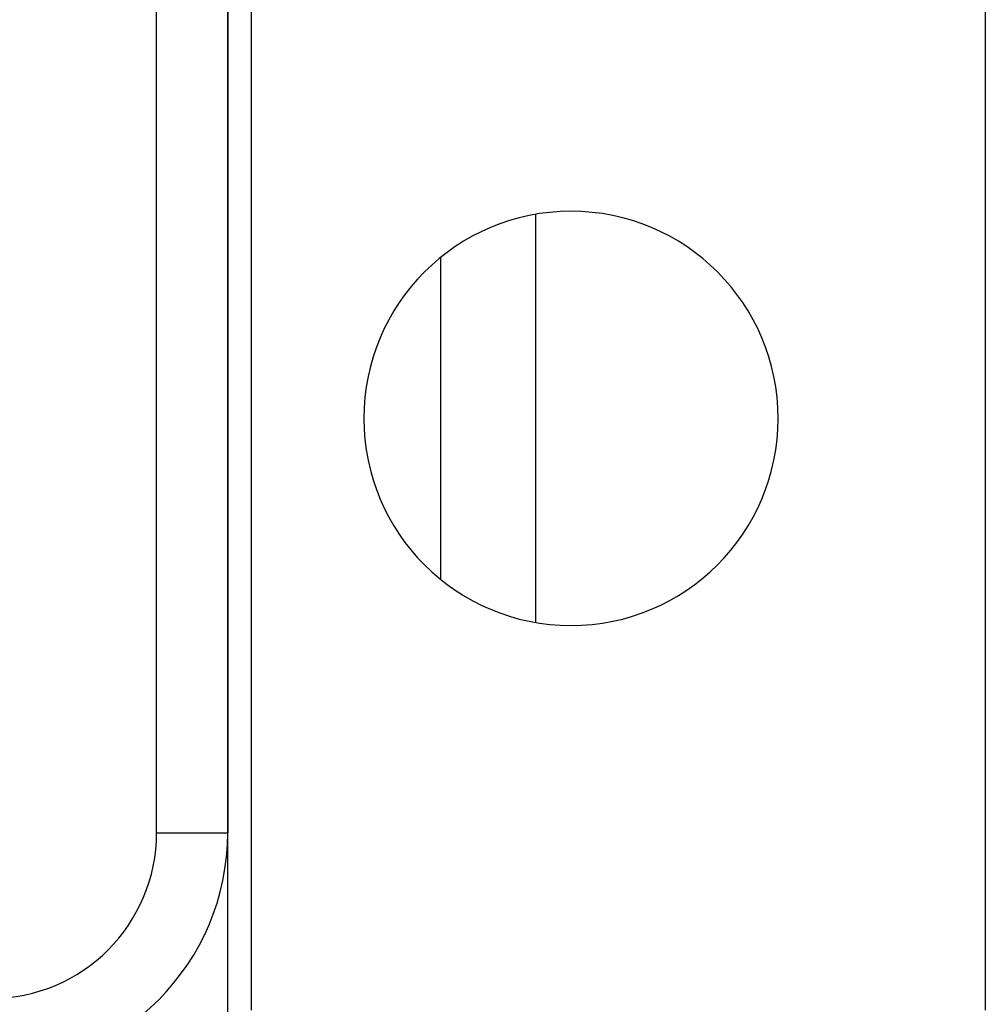
# Model space of a CAD drawing. Extents: x 24 to 1308, y -837 to 283.
# Drawn here: x 1262 to 1303, y -391 to -349 of the extents above; entities that cross this region are included whole.
import ezdxf

# ---------------------------------------------------------------- set-up
doc = ezdxf.new("R2010")
doc.units = 0
doc.linetypes.add('DASHED', pattern=[11.05, 8.7, -2.35])
doc.layers.get('0').update_dxf_attribs({"linetype": 'CONTINUOUS'})
doc.layers.add('NEVIDI', color=4, linetype='DASHED')

msp = doc.modelspace()

# ---------------------------------------------------------------- linework, layer by layer
at = {"color": 2}
for p, q in [((1271, -383.5), (1271, -169.5)), ((1271, -169.5), (1271, -383.5)), ((1272, -391), (1272, -346)), ((1303, -346), (1303, -391)), ((1284, -357.389247), (1284, -374.610751)), ((1284, -357.389247), (1284, -374.610751))]:
    msp.add_line(p, q, dxfattribs=at)
for centre, radius, start, end in [((1285.5, -366), 8.75, 0, 180), ((1285.5, -366), 8.75, 180, 360), ((1261, -383.5), 10, 270, 360)]:
    msp.add_arc(centre, radius, start, end, dxfattribs=at)
at = {"layer": 'NEVIDI', "color": 7, "linetype": 'CONTINUOUS'}
for p, q in [((1268, -383.5), (1268, -169.5)), ((1280, -372.790454), (1280, -359.209546)), ((1268, -383.5), (1271, -383.5)), ((1271, -399), (1271, -383.5))]:
    msp.add_line(p, q, dxfattribs=at)
msp.add_arc((1261, -383.5), 7, 270, 360, dxfattribs=at)

doc.saveas('drawing.dxf')
